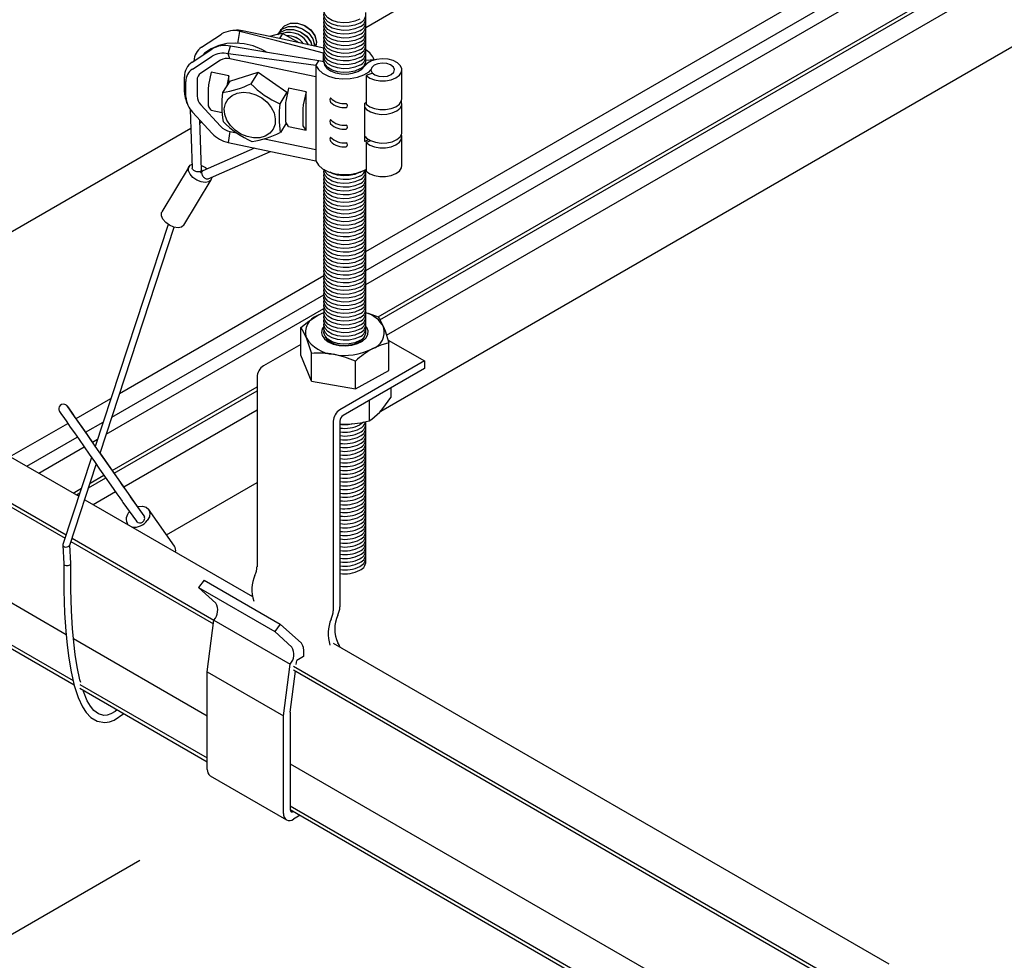
# Model space of a CAD drawing. Extents: x 0 to 282, y 0 to 195.
# Drawn here: x 40 to 61, y 109 to 129 of the extents above; entities that cross this region are included whole.
import ezdxf

# ---------------------------------------------------------------- set-up
doc = ezdxf.new("R2010")
doc.units = 0
for name, color, linetype in [('BBクリッパー', 7, 'CONTINUOUS'), ('天井ボード', 7, 'CONTINUOUS'), ('天井下地', 7, 'CONTINUOUS'), ('文字_図枠_寸法', 7, 'CONTINUOUS')]:
    doc.layers.add(name, color=color, linetype=linetype)

msp = doc.modelspace()

# ---------------------------------------------------------------- linework, layer by layer
at = {"layer": 'BBクリッパー', "linetype": 'CONTINUOUS'}
for p, q in [((44.547, 128.416), (44.464, 128.406)), ((44.616, 128.138), (44.661, 128.396)), ((44.661, 128.396), (44.715, 128.407)), ((45.492, 128.372), (45.492, 128.371)), ((45.535, 128.44), (45.534, 128.439)), ((43.841, 128.058), (44.263, 128.336)), ((45.568, 128.348), (45.501, 128.241)), ((43.64, 127.74), (44.062, 128.017)), ((44.407, 127.919), (44.46, 128.077)), ((43.647, 127.591), (44.068, 127.868)), ((44.248, 127.782), (43.827, 127.504)), ((44.447, 127.812), (44.407, 127.919)), ((46.281, 127.426), (44.447, 127.812)), ((46.281, 127.671), (46.343, 127.769)), ((46.448, 127.746), (46.343, 127.769)), ((46.448, 127.936), (46.445, 127.931)), ((46.445, 127.931), (46.448, 127.931)), ((46.445, 127.747), (46.445, 127.931)), ((47.523, 127.788), (47.348, 127.776)), ((47.523, 127.786), (47.523, 127.788)), ((46.281, 127.671), (46.281, 127.426)), ((46.452, 127.729), (46.454, 127.737)), ((48.116, 126.962), (48.116, 127.574)), ((43.475, 127.099), (43.475, 127.428)), ((43.506, 126.997), (43.506, 127.326)), ((43.744, 127.348), (43.744, 127.019)), ((44.049, 127.528), (43.991, 127.254)), ((44.425, 127.449), (44.049, 127.528)), ((44.443, 127.334), (44.288, 127.089)), ((44.425, 127.449), (44.38, 127.234)), ((44.425, 127.306), (44.425, 127.449)), ((44.443, 127.334), (45.047, 127.522)), ((45.047, 127.522), (44.893, 127.277)), ((45.047, 127.522), (45.664, 127.096)), ((46.281, 127.426), (46.281, 125.875)), ((47.49, 127.502), (47.351, 127.456)), ((47.351, 127.456), (47.351, 126.843)), ((43.984, 127.193), (43.984, 126.84)), ((45.694, 127.182), (45.636, 126.908)), ((46.07, 127.103), (45.694, 127.182)), ((43.502, 126.943), (43.529, 126.864)), ((45.664, 127.096), (45.509, 126.851)), ((45.664, 127.096), (45.665, 127.046)), ((46.07, 127.103), (46.011, 126.829)), ((46.07, 126.86), (46.07, 127.103)), ((43.597, 126.731), (43.642, 125.475)), ((43.827, 126.829), (44.248, 126.374)), ((44.049, 126.711), (43.991, 126.801)), ((44.049, 126.711), (44.284, 126.662)), ((45.629, 126.847), (45.629, 126.494)), ((46.005, 126.768), (46.005, 126.415)), ((46.07, 126.86), (46.066, 126.844)), ((46.066, 126.844), (46.066, 126.535)), ((46.07, 126.529), (46.07, 126.86)), ((47.328, 126.866), (47.348, 126.877)), ((47.328, 126.049), (47.328, 126.866)), ((48.116, 126.247), (48.116, 126.86)), ((44.068, 126.218), (43.647, 126.673)), ((43.843, 125.441), (43.805, 126.499)), ((46.07, 126.529), (46.066, 126.535)), ((46.07, 126.286), (46.07, 126.529)), ((43.845, 126.456), (43.808, 126.434)), ((45.648, 126.436), (45.522, 126.235)), ((45.694, 126.366), (45.636, 126.456)), ((45.694, 126.366), (46.07, 126.286)), ((46.07, 126.286), (46.011, 126.377)), ((44.447, 126.26), (44.407, 126.024)), ((44.447, 126.26), (44.589, 126.23)), ((45.182, 126.106), (46.281, 125.875)), ((47.453, 126.061), (47.351, 126.027)), ((48.116, 125.533), (48.116, 126.145)), ((44.974, 125.905), (43.865, 125.418)), ((46.281, 125.875), (46.281, 125.63)), ((47.351, 126.027), (47.351, 125.414)), ((43.983, 125.251), (45.31, 125.835)), ((43.575, 125.511), (42.994, 124.547)), ((43.465, 124.263), (44.046, 125.227)), ((43.814, 125.383), (43.839, 125.424)), ((43.849, 125.404), (43.824, 125.363)), ((44.06, 125.285), (44.06, 125.28)), ((43.126, 124.277), (41.571, 119.54)), ((41.674, 119.393), (43.258, 124.217)), ((41.573, 119.547), (41.452, 119.719)), ((42.522, 118.188), (41.676, 119.399)), ((41.493, 119.303), (40.882, 117.444)), ((41.029, 117.43), (41.595, 119.155)), ((42.163, 118.344), (42.45, 117.941)), ((42.613, 118.057), (42.326, 118.46)), ((42.535, 118.169), (42.522, 118.188)), ((43.261, 117.412), (42.71, 118.198)), ((42.26, 117.882), (42.269, 117.87)), ((42.45, 117.941), (42.463, 117.922)), ((42.627, 118.037), (42.613, 118.056)), ((40.881, 117.433), (40.9, 117.034)), ((41.049, 117.042), (41.031, 117.435))]:
    msp.add_line(p, q, dxfattribs=at)
for points in [[(46.445, 127.931), (45.446, 128.191), (44.661, 128.396)], [(46.451, 128.041), (45.503, 128.241), (44.715, 128.407)], [(45.481, 128.333), (45.522, 128.38), (45.65, 128.434), (45.802, 128.435), (45.954, 128.384), (46.085, 128.29), (46.174, 128.167), (46.194, 128.095)], [(45.484, 128.352), (45.569, 128.449), (45.696, 128.503), (45.846, 128.504), (45.998, 128.453), (46.128, 128.359), (46.217, 128.237), (46.252, 128.106), (46.247, 128.084)], [(45.484, 128.333), (45.526, 128.382), (45.653, 128.435), (45.804, 128.436), (45.955, 128.385), (46.085, 128.292), (46.174, 128.17), (46.194, 128.095)], [(45.496, 128.369), (45.565, 128.448), (45.693, 128.502), (45.844, 128.503), (45.997, 128.452), (46.128, 128.358), (46.217, 128.235), (46.252, 128.103), (46.248, 128.083)], [(45.515, 128.388), (45.522, 128.417), (45.538, 128.436)], [(45.517, 128.39), (45.522, 128.412), (45.539, 128.431)], [(45.527, 128.42), (45.612, 128.517), (45.739, 128.57), (45.889, 128.571), (46.041, 128.521), (46.171, 128.427), (46.26, 128.305), (46.294, 128.174), (46.275, 128.078)], [(45.539, 128.437), (45.608, 128.516), (45.736, 128.569), (45.887, 128.571), (46.04, 128.52), (46.17, 128.425), (46.26, 128.303), (46.295, 128.171), (46.276, 128.078)], [(45.568, 128.348), (45.425, 128.323), (45.29, 128.286)], [(45.472, 128.32), (45.479, 128.349), (45.495, 128.368)], [(45.474, 128.322), (45.48, 128.345), (45.496, 128.363)], [(45.909, 128.155), (45.874, 128.181), (45.568, 128.348)], [(45.244, 127.946), (45.124, 128.012), (44.939, 128.084), (44.75, 128.129), (44.562, 128.146), (44.379, 128.134), (44.206, 128.092), (44.047, 128.024), (43.907, 127.929), (43.867, 127.889)], [(46.343, 127.769), (45.288, 127.941), (44.46, 128.077)], [(46.281, 127.671), (45.231, 127.81), (44.407, 127.919)], [(46.448, 127.746), (46.465, 127.674), (46.515, 127.608), (46.595, 127.552), (46.699, 127.511), (46.818, 127.488), (46.943, 127.486), (47.065, 127.503), (47.174, 127.539), (47.262, 127.591), (47.321, 127.655)], [(47.351, 127.456), (47.428, 127.4), (47.529, 127.361), (47.647, 127.34), (47.769, 127.34), (47.887, 127.362), (47.988, 127.402), (48.063, 127.458), (48.107, 127.524), (48.115, 127.595), (48.086, 127.664), (48.023, 127.724), (47.932, 127.772), (47.82, 127.801), (47.698, 127.811), (47.577, 127.799), (47.468, 127.767), (47.38, 127.717), (47.321, 127.655)], [(46.281, 127.671), (46.334, 127.582), (46.425, 127.504), (46.547, 127.442), (46.692, 127.4), (46.852, 127.381), (47.014, 127.387), (47.169, 127.416), (47.306, 127.467), (47.415, 127.536), (47.456, 127.575)], [(46.453, 127.726), (46.454, 127.737)], [(47.941, 127.525), (47.956, 127.58), (47.933, 127.635), (47.875, 127.68), (47.792, 127.71), (47.695, 127.718), (47.601, 127.705), (47.522, 127.672), (47.471, 127.623), (47.456, 127.568), (47.48, 127.513), (47.537, 127.468), (47.621, 127.438), (47.717, 127.43), (47.812, 127.443), (47.89, 127.477), (47.941, 127.525)], [(44.862, 127.085), (44.998, 127.043), (45.126, 126.975), (45.238, 126.883), (45.327, 126.774), (45.387, 126.655), (45.415, 126.532), (45.409, 126.415), (45.369, 126.31), (45.298, 126.223), (45.2, 126.161), (45.081, 126.127), (44.949, 126.123), (44.812, 126.15), (44.679, 126.205), (44.558, 126.286), (44.457, 126.387), (44.382, 126.502), (44.337, 126.624), (44.326, 126.745), (44.35, 126.857), (44.406, 126.954), (44.491, 127.029), (44.6, 127.077), (44.726, 127.096), (44.862, 127.085)], [(47.328, 126.769), (47.36, 126.732), (47.443, 126.678), (47.549, 126.641), (47.67, 126.624), (47.795, 126.629), (47.911, 126.655), (48.008, 126.7), (48.078, 126.76), (48.113, 126.829), (48.11, 126.901), (48.107, 126.911)], [(47.351, 126.843), (47.428, 126.788), (47.529, 126.748), (47.647, 126.727), (47.769, 126.728), (47.887, 126.749), (47.988, 126.789), (48.063, 126.845), (48.107, 126.912), (48.116, 126.962)], [(47.33, 126.153), (47.36, 126.12), (47.443, 126.066), (47.549, 126.029), (47.67, 126.011), (47.795, 126.016), (47.911, 126.042), (48.008, 126.087), (48.078, 126.147), (48.113, 126.216), (48.116, 126.247)], [(47.351, 126.027), (47.428, 125.971), (47.529, 125.932), (47.647, 125.911), (47.769, 125.911), (47.887, 125.933), (47.988, 125.973), (48.063, 126.029), (48.107, 126.095), (48.115, 126.166), (48.107, 126.196)], [(44.407, 126.024), (45.456, 125.803), (46.281, 125.63)], [(44.06, 125.28), (44.042, 125.222), (43.993, 125.183), (43.919, 125.169), (43.831, 125.182), (43.739, 125.22), (43.657, 125.279), (43.596, 125.349), (43.564, 125.422), (43.565, 125.488), (43.599, 125.538), (43.639, 125.559)], [(43.843, 125.441), (43.843, 125.437), (43.841, 125.428), (43.836, 125.419), (43.828, 125.412), (43.817, 125.406), (43.804, 125.402), (43.789, 125.399), (43.773, 125.398), (43.756, 125.399), (43.738, 125.402), (43.721, 125.406), (43.704, 125.412), (43.689, 125.42), (43.675, 125.428), (43.663, 125.438), (43.653, 125.448), (43.647, 125.458), (43.643, 125.468), (43.642, 125.475)], [(43.84, 125.537), (43.924, 125.49), (43.961, 125.46)], [(46.281, 125.63), (46.334, 125.541), (46.425, 125.463), (46.547, 125.401), (46.692, 125.359), (46.852, 125.34), (47.014, 125.345), (47.169, 125.374), (47.306, 125.425), (47.344, 125.446)], [(47.351, 125.414), (47.428, 125.359), (47.529, 125.319), (47.647, 125.299), (47.769, 125.299), (47.887, 125.32), (47.988, 125.361), (48.063, 125.416), (48.107, 125.483), (48.116, 125.533)], [(43.865, 125.418), (43.86, 125.415), (43.852, 125.408), (43.847, 125.399), (43.843, 125.388), (43.842, 125.375), (43.844, 125.361), (43.848, 125.347), (43.855, 125.332), (43.863, 125.316), (43.873, 125.302), (43.885, 125.288), (43.898, 125.276), (43.912, 125.266), (43.926, 125.258), (43.94, 125.252), (43.954, 125.248), (43.967, 125.248), (43.978, 125.249), (43.983, 125.251)], [(43.465, 124.263), (43.462, 124.258), (43.413, 124.219), (43.339, 124.206), (43.25, 124.219), (43.158, 124.257), (43.077, 124.315), (43.015, 124.386), (42.983, 124.459), (42.984, 124.525), (42.994, 124.547)], [(41.452, 119.719), (41.397, 119.798), (41.298, 119.939), (41.209, 120.067), (41.132, 120.177), (41.068, 120.268), (41.02, 120.336), (40.989, 120.38), (40.972, 120.403), (40.969, 120.406), (40.966, 120.41), (40.961, 120.415), (40.947, 120.425), (40.924, 120.436), (40.886, 120.44), (40.851, 120.431), (40.822, 120.41), (40.803, 120.383), (40.795, 120.358), (40.794, 120.335), (40.797, 120.317), (40.801, 120.303), (40.804, 120.297), (40.806, 120.293), (40.807, 120.29), (40.809, 120.287), (40.812, 120.282), (40.824, 120.264), (40.853, 120.222), (40.901, 120.154), (40.963, 120.063), (41.04, 119.952), (41.129, 119.825), (41.227, 119.683), (41.333, 119.531), (41.443, 119.373), (41.554, 119.214), (41.664, 119.056), (41.77, 118.905), (41.868, 118.764), (41.957, 118.637), (42.034, 118.528), (42.097, 118.439), (42.144, 118.372), (42.163, 118.344)], [(42.475, 118.255), (42.492, 118.259), (42.583, 118.266), (42.661, 118.243), (42.715, 118.191), (42.738, 118.12), (42.727, 118.038), (42.683, 117.956)], [(40.882, 117.444), (40.882, 117.426), (40.893, 117.41), (40.914, 117.398), (40.941, 117.392), (40.97, 117.393), (40.997, 117.4), (41.018, 117.413), (41.029, 117.43), (41.029, 117.43)], [(40.899, 117.038), (40.903, 116.463), (40.919, 115.982), (40.944, 115.594), (40.972, 115.295), (41.007, 115.017), (41.056, 114.729), (41.125, 114.434), (41.209, 114.178), (41.303, 113.979), (41.382, 113.86), (41.481, 113.756), (41.611, 113.677), (41.776, 113.648), (41.873, 113.662), (41.976, 113.7), (42.18, 113.838)], [(40.9, 117.037), (40.903, 117.025), (40.912, 117.014)], [(40.912, 117.014), (40.926, 117.005), (40.949, 116.997), (40.97, 116.995), (40.993, 116.997), (41.016, 117.003), (41.034, 117.013), (41.045, 117.025), (41.049, 117.038), (41.049, 117.042)], [(41.264, 114.502), (41.247, 114.558), (41.189, 114.833), (41.146, 115.1), (41.115, 115.359), (41.09, 115.653), (41.067, 116.03), (41.052, 116.492), (41.049, 117.04)], [(42.041, 113.919), (41.996, 113.884), (41.906, 113.833), (41.825, 113.805), (41.756, 113.798), (41.639, 113.829), (41.545, 113.901), (41.468, 113.996), (41.403, 114.109), (41.321, 114.306), (41.312, 114.34)]]:
    msp.add_lwpolyline(points, dxfattribs=at)
for centre, radius, start, end in [((44.534, 127.884), 0.528, 76.0571, 120.9714), ((44.603, 127.894), 0.525, 77.7416, 96.1681), ((45.714, 127.92), 0.453, 24.657, 108.3539), ((45.711, 127.918), 0.455, 24.8683, 107.9205), ((45.683, 127.885), 0.416, 36.5261, 93.5628), ((45.682, 127.883), 0.416, 36.8126, 93.1845), ((44.04, 127.754), 0.364, 123.1491, 178.452), ((44.333, 127.565), 0.528, 76.0571, 120.9714), ((47.183, 127.683), 0.356, 17.2059, 62.7252), ((43.84, 127.434), 0.365, 123.2026, 180.9739), ((44.299, 127.484), 0.448, 76.0573, 120.9716), ((44.384, 127.556), 0.264, 76.0563, 120.9726), ((43.816, 127.331), 0.31, 123.2024, 180.9748), ((47.145, 127.7), 0.201, 354.3725, 10.5602), ((43.927, 127.351), 0.183, 123.2063, 180.9703), ((44.285, 127.189), 0.301, 167.6115, 179.2305), ((43.952, 129.23), 2.167, 278.9229, 295.7229), ((46.275, 128.616), 1.924, 224.0808, 246.5565), ((43.96, 127.103), 0.485, 180.4951, 199.2617), ((43.994, 127.016), 0.488, 182.2334, 224.6132), ((44.031, 127.03), 0.287, 182.2381, 224.6087), ((46.529, 126.826), 2.256, 173.3065, 188.9858), ((45.93, 126.843), 0.301, 167.6183, 179.2163), ((46.65, 126.932), 0.0705, 141.5415, 218.4585), ((46.884, 127.257), 0.403, 224.1836, 276.3828), ((44.062, 126.834), 0.0781, 175.8454, 204.7642), ((47.75, 126.588), 2.256, 173.3065, 188.9858), ((46.305, 126.764), 0.301, 167.6146, 179.22), ((46.877, 127.158), 0.39, 223.7464, 277.6103), ((46.908, 126.814), 0.0473, 295.8721, 63.7451), ((45.707, 126.488), 0.0781, 175.8658, 204.7572), ((46.65, 126.47), 0.0705, 141.5415, 218.4585), ((46.884, 126.795), 0.403, 224.1836, 276.3828), ((44.529, 126.634), 0.383, 222.884, 257.7312), ((45.686, 127.818), 1.931, 224.1177, 246.5195), ((46.082, 126.409), 0.0781, 175.8553, 204.7678), ((46.877, 126.696), 0.39, 223.7464, 277.6103), ((46.908, 126.352), 0.0473, 295.8721, 63.7451), ((44.545, 126.661), 0.651, 222.885, 257.7318), ((44.626, 128.044), 2.018, 278.2978, 296.3477), ((46.65, 126.095), 0.0705, 141.5415, 218.4585), ((46.884, 126.419), 0.403, 224.1836, 276.3828), ((47.068, 126.535), 0.552, 298.1011, 306.5279), ((46.877, 126.32), 0.39, 223.7464, 277.6103), ((46.908, 125.976), 0.0473, 295.8721, 63.7451), ((243.89, 260.416), 246.535, 214.60861, 215.156), ((42.446, 117.987), 0.212, 131.7816, 214.1542), ((42.496, 118.17), 0.0315, 16.3568, 34.8181), ((42.41, 118.148), 0.333, 260.8617, 324.8306), ((42.525, 118.001), 0.0957, 218.5142, 307.5302), ((42.533, 118.005), 0.0951, 301.802, 32.6146), ((43.125, 117.319), 0.165, 347.1704, 33.995)]:
    msp.add_arc(centre, radius, start, end, dxfattribs=at)
at = {"layer": '天井ボード', "linetype": 'CONTINUOUS'}
for p, q in [((95.724, 156.405), (47.343, 128.475)), ((43.611, 126.321), (35.62, 121.708))]:
    msp.add_line(p, q, dxfattribs=at)
at = {"layer": '天井下地', "linetype": 'CONTINUOUS'}
for p, q in [((47.786, 121.914), (101.628, 152.996)), ((47.664, 120.292), (102.972, 152.221)), ((47.346, 123.701), (95.119, 151.28)), ((47.348, 123.294), (95.478, 151.079)), ((47.344, 122.997), (95.635, 150.875)), ((47.611, 122.302), (96.485, 150.517)), ((47.648, 122.242), (96.557, 150.477)), ((42.092, 120.668), (46.45, 123.184)), ((41.927, 120.164), (46.45, 122.775)), ((41.808, 119.801), (46.448, 122.48)), ((45.957, 121.483), (45.957, 122.074)), ((46.485, 121.874), (46.482, 121.881)), ((45.957, 121.717), (45.166, 121.26)), ((47.82, 121.809), (48.595, 121.362)), ((47.839, 121.159), (47.839, 121.751)), ((47.839, 121.159), (47.839, 121.751)), ((46.185, 120.931), (45.957, 121.483)), ((46.185, 120.931), (46.185, 121.523)), ((48.595, 121.362), (46.792, 120.321)), ((47.126, 120.77), (47.126, 121.361)), ((48.595, 121.362), (48.595, 121.199)), ((48.595, 121.199), (46.863, 120.198)), ((47.126, 120.77), (47.839, 121.159)), ((41.936, 119.026), (45.024, 120.809)), ((45.024, 121.015), (45.024, 116.971)), ((46.185, 120.931), (47.126, 120.77)), ((41.977, 118.968), (45.024, 120.728)), ((47.879, 120.785), (47.879, 120.584)), ((41.163, 120.132), (41.906, 120.56)), ((47.415, 120.517), (47.415, 120.085)), ((42.18, 118.678), (45.024, 120.32)), ((39.796, 119.342), (40.986, 120.03)), ((41.367, 119.841), (41.74, 120.057)), ((46.651, 120.076), (46.651, 116.032)), ((46.792, 120.076), (46.792, 116.113)), ((46.792, 120.021), (46.924, 120.014)), ((33.621, 119.759), (40.95, 115.528)), ((40.11, 119.116), (41.189, 119.738)), ((41.514, 119.631), (41.621, 119.693)), ((39.615, 119.402), (41.221, 118.475)), ((40.366, 118.968), (41.335, 119.528)), ((41.464, 118.754), (41.757, 118.923)), ((33.542, 118.825), (41.121, 114.449)), ((33.548, 118.903), (41.099, 114.544)), ((38.766, 118.912), (40.95, 117.651)), ((38.766, 118.83), (40.928, 117.583)), ((41.431, 118.653), (41.798, 118.865)), ((43.092, 117.653), (45.024, 118.768)), ((41.101, 118.544), (41.277, 118.646)), ((41.171, 118.503), (41.244, 118.545)), ((41.525, 118.299), (42.001, 118.575)), ((41.348, 118.401), (44.927, 116.335)), ((41.055, 117.509), (44.095, 115.754)), ((41.077, 117.578), (44.105, 115.83)), ((43.893, 116.687), (43.777, 116.527)), ((43.893, 116.687), (45.519, 115.748)), ((43.777, 116.527), (45.403, 115.588)), ((44.142, 116.195), (43.777, 116.527)), ((43.964, 114.728), (44.105, 115.83)), ((44.105, 115.83), (45.731, 114.891)), ((44.105, 115.83), (44.105, 115.83)), ((45.519, 115.748), (45.403, 115.588)), ((45.769, 115.256), (45.403, 115.588)), ((45.97, 115.34), (45.519, 115.748)), ((41.109, 115.437), (43.964, 113.788)), ((46.014, 115.215), (46.014, 115.054)), ((46.651, 115.34), (58.509, 108.494)), ((45.862, 114.884), (45.873, 114.973)), ((46.014, 115.054), (45.873, 114.973)), ((43.964, 114.728), (45.59, 113.789)), ((43.964, 112.645), (43.964, 114.728)), ((45.59, 113.789), (45.731, 114.891)), ((45.731, 114.891), (45.732, 114.891)), ((45.731, 113.87), (45.844, 114.745)), ((45.802, 114.85), (57.602, 108.038)), ((45.802, 114.769), (57.538, 107.994)), ((41.246, 114.459), (43.964, 112.89)), ((41.247, 114.377), (43.964, 112.809)), ((45.59, 111.707), (45.59, 113.789)), ((45.731, 113.87), (45.731, 111.788)), ((45.731, 112.768), (57.519, 105.963)), ((44.026, 112.508), (45.652, 111.569)), ((45.731, 111.87), (58.067, 104.749)), ((45.731, 111.788), (58.067, 104.667)), ((45.944, 111.666), (45.802, 111.584))]:
    msp.add_line(p, q, dxfattribs=at)
for points in [[(47.216, 128.656), (47.114, 128.611), (46.994, 128.585), (46.866, 128.58), (46.741, 128.596), (46.628, 128.631), (46.538, 128.684), (46.477, 128.748), (46.449, 128.821), (46.454, 128.88)], [(47.216, 128.574), (47.114, 128.53), (46.994, 128.504), (46.866, 128.498), (46.741, 128.514), (46.628, 128.55), (46.538, 128.602), (46.477, 128.667), (46.449, 128.739), (46.454, 128.798)], [(47.216, 128.492), (47.114, 128.448), (46.994, 128.422), (46.866, 128.417), (46.741, 128.433), (46.628, 128.468), (46.538, 128.52), (46.477, 128.585), (46.449, 128.657), (46.454, 128.717)], [(47.216, 128.411), (47.114, 128.366), (46.994, 128.34), (46.866, 128.335), (46.741, 128.351), (46.628, 128.386), (46.538, 128.439), (46.477, 128.504), (46.449, 128.576), (46.454, 128.635)], [(47.216, 128.411), (47.114, 128.366), (46.994, 128.34), (46.866, 128.335), (46.741, 128.351), (46.628, 128.386), (46.538, 128.439), (46.477, 128.504), (46.449, 128.576), (46.454, 128.635)], [(47.216, 128.329), (47.114, 128.285), (46.994, 128.259), (46.866, 128.254), (46.741, 128.269), (46.628, 128.305), (46.538, 128.357), (46.477, 128.422), (46.449, 128.494), (46.454, 128.553)], [(47.216, 128.247), (47.114, 128.203), (46.994, 128.177), (46.866, 128.172), (46.741, 128.188), (46.628, 128.223), (46.538, 128.275), (46.477, 128.34), (46.449, 128.412), (46.454, 128.472)], [(47.216, 128.166), (47.114, 128.121), (46.994, 128.096), (46.866, 128.09), (46.741, 128.106), (46.628, 128.141), (46.538, 128.194), (46.477, 128.259), (46.449, 128.331), (46.454, 128.39)], [(47.216, 128.084), (47.114, 128.04), (46.994, 128.014), (46.866, 128.009), (46.741, 128.024), (46.628, 128.06), (46.538, 128.112), (46.477, 128.177), (46.449, 128.249), (46.454, 128.309)], [(47.216, 128.002), (47.114, 127.958), (46.994, 127.932), (46.866, 127.927), (46.741, 127.943), (46.628, 127.978), (46.538, 128.03), (46.477, 128.095), (46.449, 128.168), (46.454, 128.227)], [(47.216, 127.921), (47.114, 127.876), (46.994, 127.851), (46.866, 127.845), (46.741, 127.861), (46.628, 127.896), (46.538, 127.949), (46.477, 128.014), (46.449, 128.086), (46.454, 128.145)], [(47.216, 127.921), (47.114, 127.876), (46.994, 127.851), (46.866, 127.845), (46.741, 127.861), (46.628, 127.896), (46.538, 127.949), (46.477, 128.014), (46.449, 128.086), (46.454, 128.145)], [(47.216, 127.839), (47.114, 127.795), (46.994, 127.769), (46.866, 127.764), (46.741, 127.779), (46.628, 127.815), (46.538, 127.867), (46.477, 127.932), (46.449, 128.004), (46.454, 128.064)], [(47.216, 127.757), (47.114, 127.713), (46.994, 127.687), (46.866, 127.682), (46.741, 127.698), (46.628, 127.733), (46.538, 127.785), (46.477, 127.85), (46.449, 127.923), (46.454, 127.982)], [(47.216, 127.676), (47.114, 127.631), (46.994, 127.606), (46.866, 127.6), (46.741, 127.616), (46.628, 127.651), (46.538, 127.704), (46.477, 127.769), (46.449, 127.841), (46.454, 127.9)], [(47.216, 127.594), (47.114, 127.55), (46.994, 127.524), (46.866, 127.519), (46.741, 127.534), (46.628, 127.57), (46.538, 127.622), (46.477, 127.687), (46.449, 127.759), (46.454, 127.819)], [(47.216, 125.226), (47.114, 125.182), (46.994, 125.156), (46.866, 125.151), (46.741, 125.166), (46.628, 125.202), (46.538, 125.254), (46.477, 125.319), (46.449, 125.391), (46.454, 125.448)], [(47.216, 125.226), (47.114, 125.182), (46.994, 125.156), (46.866, 125.151), (46.741, 125.166), (46.628, 125.202), (46.538, 125.254), (46.477, 125.319), (46.449, 125.391), (46.454, 125.448)], [(47.216, 125.308), (47.114, 125.263), (46.994, 125.238), (46.866, 125.232), (46.741, 125.248), (46.628, 125.283), (46.538, 125.336), (46.477, 125.401), (46.46, 125.445)], [(47.216, 125.144), (47.114, 125.1), (46.994, 125.074), (46.866, 125.069), (46.741, 125.085), (46.628, 125.12), (46.538, 125.172), (46.477, 125.237), (46.449, 125.31), (46.454, 125.369)], [(47.216, 125.063), (47.114, 125.018), (46.994, 124.993), (46.866, 124.987), (46.741, 125.003), (46.628, 125.039), (46.538, 125.091), (46.477, 125.156), (46.449, 125.228), (46.454, 125.287)], [(47.216, 125.389), (47.114, 125.345), (46.994, 125.319), (46.866, 125.314), (46.741, 125.33), (46.628, 125.365), (46.587, 125.389)], [(47.216, 124.981), (47.114, 124.937), (46.994, 124.911), (46.866, 124.906), (46.741, 124.921), (46.628, 124.957), (46.538, 125.009), (46.477, 125.074), (46.449, 125.146), (46.454, 125.206)], [(47.216, 124.899), (47.114, 124.855), (46.994, 124.829), (46.866, 124.824), (46.741, 124.84), (46.628, 124.875), (46.538, 124.928), (46.477, 124.992), (46.449, 125.065), (46.454, 125.124)], [(47.216, 124.818), (47.114, 124.774), (46.994, 124.748), (46.866, 124.742), (46.741, 124.758), (46.628, 124.794), (46.538, 124.846), (46.477, 124.911), (46.449, 124.983), (46.454, 125.042)], [(47.216, 124.736), (47.114, 124.692), (46.994, 124.666), (46.866, 124.661), (46.741, 124.676), (46.628, 124.712), (46.538, 124.764), (46.477, 124.829), (46.449, 124.901), (46.454, 124.961)], [(47.216, 124.736), (47.114, 124.692), (46.994, 124.666), (46.866, 124.661), (46.741, 124.676), (46.628, 124.712), (46.538, 124.764), (46.477, 124.829), (46.449, 124.901), (46.454, 124.961)], [(47.216, 124.655), (47.114, 124.61), (46.994, 124.584), (46.866, 124.579), (46.741, 124.595), (46.628, 124.63), (46.538, 124.683), (46.477, 124.747), (46.449, 124.82), (46.454, 124.879)], [(47.216, 124.573), (47.114, 124.529), (46.994, 124.503), (46.866, 124.497), (46.741, 124.513), (46.628, 124.549), (46.538, 124.601), (46.477, 124.666), (46.449, 124.738), (46.454, 124.797)], [(47.216, 124.491), (47.114, 124.447), (46.994, 124.421), (46.866, 124.416), (46.741, 124.432), (46.628, 124.467), (46.538, 124.519), (46.477, 124.584), (46.449, 124.656), (46.454, 124.716)], [(47.216, 124.41), (47.114, 124.365), (46.994, 124.339), (46.866, 124.334), (46.741, 124.35), (46.628, 124.385), (46.538, 124.438), (46.477, 124.502), (46.449, 124.575), (46.454, 124.634)], [(47.216, 124.328), (47.114, 124.284), (46.994, 124.258), (46.866, 124.252), (46.741, 124.268), (46.628, 124.304), (46.538, 124.356), (46.477, 124.421), (46.449, 124.493), (46.454, 124.552)], [(47.216, 124.246), (47.114, 124.202), (46.994, 124.176), (46.866, 124.171), (46.741, 124.187), (46.628, 124.222), (46.538, 124.274), (46.477, 124.339), (46.449, 124.411), (46.454, 124.471)], [(47.216, 124.165), (47.114, 124.12), (46.994, 124.094), (46.866, 124.089), (46.741, 124.105), (46.628, 124.14), (46.538, 124.193), (46.477, 124.258), (46.449, 124.33), (46.454, 124.389)], [(47.216, 124.165), (47.114, 124.12), (46.994, 124.094), (46.866, 124.089), (46.741, 124.105), (46.628, 124.14), (46.538, 124.193), (46.477, 124.258), (46.449, 124.33), (46.454, 124.389)], [(47.216, 124.083), (47.114, 124.039), (46.994, 124.013), (46.866, 124.008), (46.741, 124.023), (46.628, 124.059), (46.538, 124.111), (46.477, 124.176), (46.449, 124.248), (46.454, 124.307)], [(47.216, 124.001), (47.114, 123.957), (46.994, 123.931), (46.866, 123.926), (46.741, 123.942), (46.628, 123.977), (46.538, 124.029), (46.477, 124.094), (46.449, 124.166), (46.454, 124.226)], [(47.216, 123.92), (47.114, 123.875), (46.994, 123.849), (46.866, 123.844), (46.741, 123.86), (46.628, 123.895), (46.538, 123.948), (46.477, 124.013), (46.449, 124.085), (46.454, 124.144)], [(47.216, 123.838), (47.114, 123.794), (46.994, 123.768), (46.866, 123.763), (46.741, 123.778), (46.628, 123.814), (46.538, 123.866), (46.477, 123.931), (46.449, 124.003), (46.454, 124.063)], [(47.216, 123.756), (47.114, 123.712), (46.994, 123.686), (46.866, 123.681), (46.741, 123.697), (46.628, 123.732), (46.538, 123.784), (46.477, 123.849), (46.449, 123.921), (46.454, 123.981)], [(47.216, 123.675), (47.114, 123.63), (46.994, 123.605), (46.866, 123.599), (46.741, 123.615), (46.628, 123.65), (46.538, 123.703), (46.477, 123.768), (46.449, 123.84), (46.454, 123.899)], [(47.216, 123.675), (47.114, 123.63), (46.994, 123.605), (46.866, 123.599), (46.741, 123.615), (46.628, 123.65), (46.538, 123.703), (46.477, 123.768), (46.449, 123.84), (46.454, 123.899)], [(47.216, 123.593), (47.114, 123.549), (46.994, 123.523), (46.866, 123.518), (46.741, 123.533), (46.628, 123.569), (46.538, 123.621), (46.477, 123.686), (46.449, 123.758), (46.454, 123.818)], [(47.216, 123.511), (47.114, 123.467), (46.994, 123.441), (46.866, 123.436), (46.741, 123.452), (46.628, 123.487), (46.538, 123.539), (46.477, 123.604), (46.449, 123.677), (46.454, 123.736)], [(47.216, 123.43), (47.114, 123.385), (46.994, 123.36), (46.866, 123.354), (46.741, 123.37), (46.628, 123.405), (46.538, 123.458), (46.477, 123.523), (46.449, 123.595), (46.454, 123.654)], [(47.216, 123.348), (47.114, 123.304), (46.994, 123.278), (46.866, 123.273), (46.741, 123.288), (46.628, 123.324), (46.538, 123.376), (46.477, 123.441), (46.449, 123.513), (46.454, 123.573)], [(47.216, 123.266), (47.114, 123.222), (46.994, 123.196), (46.866, 123.191), (46.741, 123.207), (46.628, 123.242), (46.538, 123.294), (46.477, 123.359), (46.449, 123.432), (46.454, 123.491)], [(47.216, 123.185), (47.114, 123.14), (46.994, 123.115), (46.866, 123.109), (46.741, 123.125), (46.628, 123.16), (46.538, 123.213), (46.477, 123.278), (46.449, 123.35), (46.454, 123.409)], [(47.216, 123.103), (47.114, 123.059), (46.994, 123.033), (46.866, 123.028), (46.741, 123.043), (46.628, 123.079), (46.538, 123.131), (46.477, 123.196), (46.449, 123.268), (46.454, 123.328)], [(47.216, 123.103), (47.114, 123.059), (46.994, 123.033), (46.866, 123.028), (46.741, 123.043), (46.628, 123.079), (46.538, 123.131), (46.477, 123.196), (46.449, 123.268), (46.454, 123.328)], [(47.216, 123.021), (47.114, 122.977), (46.994, 122.951), (46.866, 122.946), (46.741, 122.962), (46.628, 122.997), (46.538, 123.049), (46.477, 123.114), (46.449, 123.187), (46.454, 123.246)], [(47.216, 122.94), (47.114, 122.895), (46.994, 122.87), (46.866, 122.864), (46.741, 122.88), (46.628, 122.916), (46.538, 122.968), (46.477, 123.033), (46.449, 123.105), (46.454, 123.164)], [(47.216, 122.858), (47.114, 122.814), (46.994, 122.788), (46.866, 122.783), (46.741, 122.798), (46.628, 122.834), (46.538, 122.886), (46.477, 122.951), (46.449, 123.023), (46.454, 123.083)], [(47.216, 122.776), (47.114, 122.732), (46.994, 122.706), (46.866, 122.701), (46.741, 122.717), (46.628, 122.752), (46.538, 122.804), (46.477, 122.869), (46.449, 122.942), (46.454, 123.001)], [(47.216, 122.695), (47.114, 122.651), (46.994, 122.625), (46.866, 122.619), (46.741, 122.635), (46.628, 122.671), (46.538, 122.723), (46.477, 122.788), (46.449, 122.86), (46.454, 122.919)], [(47.216, 122.613), (47.114, 122.569), (46.994, 122.543), (46.866, 122.538), (46.741, 122.553), (46.628, 122.589), (46.538, 122.641), (46.477, 122.706), (46.449, 122.778), (46.454, 122.838)], [(47.216, 122.613), (47.114, 122.569), (46.994, 122.543), (46.866, 122.538), (46.741, 122.553), (46.628, 122.589), (46.538, 122.641), (46.477, 122.706), (46.449, 122.778), (46.454, 122.838)], [(47.216, 122.532), (47.114, 122.487), (46.994, 122.461), (46.866, 122.456), (46.741, 122.472), (46.628, 122.507), (46.538, 122.56), (46.477, 122.624), (46.449, 122.697), (46.454, 122.756)], [(47.216, 122.45), (47.114, 122.406), (46.994, 122.38), (46.866, 122.374), (46.741, 122.39), (46.628, 122.426), (46.538, 122.478), (46.477, 122.543), (46.449, 122.615), (46.454, 122.674)], [(47.216, 122.368), (47.114, 122.324), (46.994, 122.298), (46.866, 122.293), (46.741, 122.309), (46.628, 122.344), (46.538, 122.396), (46.477, 122.461), (46.449, 122.533), (46.454, 122.593)], [(47.216, 122.287), (47.114, 122.242), (46.994, 122.216), (46.866, 122.211), (46.741, 122.227), (46.628, 122.262), (46.538, 122.315), (46.477, 122.379), (46.449, 122.452), (46.454, 122.511)], [(45.957, 122.074), (46.132, 122.214), (46.314, 122.331)], [(46.314, 122.331), (46.339, 122.344), (46.451, 122.393)], [(46.314, 122.331), (46.399, 122.372), (46.448, 122.391)], [(47.216, 122.205), (47.114, 122.161), (46.994, 122.135), (46.866, 122.129), (46.741, 122.145), (46.628, 122.181), (46.538, 122.233), (46.477, 122.298), (46.449, 122.37), (46.454, 122.429)], [(47.216, 122.123), (47.114, 122.079), (46.994, 122.053), (46.866, 122.048), (46.741, 122.064), (46.628, 122.099), (46.538, 122.151), (46.477, 122.216), (46.449, 122.288), (46.454, 122.348)], [(47.34, 122.396), (47.393, 122.382), (47.611, 122.302)], [(47.611, 122.302), (47.64, 122.258), (47.725, 122.088)], [(45.957, 122.074), (45.986, 122.03), (46.071, 121.86)], [(46.412, 121.907), (46.461, 121.834), (46.543, 121.771), (46.651, 121.723), (46.778, 121.694), (46.913, 121.686), (47.047, 121.699), (47.17, 121.732), (47.273, 121.784), (47.349, 121.849), (47.39, 121.924), (47.396, 122.002), (47.364, 122.079), (47.341, 122.108)], [(47.216, 122.042), (47.114, 121.997), (46.994, 121.971), (46.866, 121.966), (46.741, 121.982), (46.628, 122.017), (46.538, 122.07), (46.477, 122.135), (46.449, 122.207), (46.454, 122.266)], [(47.216, 121.96), (47.114, 121.916), (46.994, 121.89), (46.866, 121.885), (46.741, 121.9), (46.628, 121.936), (46.538, 121.988), (46.477, 122.053), (46.449, 122.125), (46.454, 122.184)], [(47.216, 121.878), (47.114, 121.834), (46.994, 121.808), (46.866, 121.803), (46.741, 121.819), (46.628, 121.854), (46.538, 121.906), (46.477, 121.971), (46.449, 122.043), (46.454, 122.103)], [(47.725, 122.088), (47.756, 122.008), (47.839, 121.751)], [(46.071, 121.86), (46.102, 121.78), (46.185, 121.523)], [(47.216, 121.797), (47.114, 121.752), (46.994, 121.726), (46.866, 121.721), (46.741, 121.737), (46.628, 121.772), (46.538, 121.825), (46.477, 121.89), (46.449, 121.962), (46.454, 122.021)], [(47.314, 121.881), (47.313, 121.879), (47.268, 121.811), (47.19, 121.753), (47.086, 121.711), (46.966, 121.689), (46.839, 121.688), (46.718, 121.709), (46.612, 121.75), (46.532, 121.807), (46.485, 121.874)], [(47.839, 121.751), (47.664, 121.7), (47.483, 121.618)], [(47.126, 121.361), (46.896, 121.446), (46.656, 121.504)], [(47.647, 120.272), (47.71, 120.345), (47.879, 120.584)], [(47.415, 120.085), (47.473, 120.121), (47.647, 120.272)], [(47.295, 120.061), (47.293, 120.059), (47.216, 120)]]:
    msp.add_lwpolyline(points, dxfattribs=at)
for centre, radius, start, end in [((47.145, 128.762), 0.201, 290.7564, 10.5602), ((47.145, 128.68), 0.201, 290.7564, 10.5602), ((47.145, 128.598), 0.201, 290.7564, 10.5602), ((47.145, 128.598), 0.201, 290.7564, 10.5602), ((47.145, 128.517), 0.201, 290.7564, 10.5602), ((47.145, 128.435), 0.201, 290.7564, 10.5602), ((47.145, 128.353), 0.201, 290.7564, 10.5602), ((47.145, 128.272), 0.201, 290.7564, 10.5602), ((47.145, 128.19), 0.201, 290.7564, 10.5602), ((47.145, 128.108), 0.201, 290.7564, 10.5602), ((47.145, 128.108), 0.201, 290.7564, 10.5602), ((47.145, 128.027), 0.201, 290.7564, 10.5602), ((47.145, 127.945), 0.201, 290.7564, 10.5602), ((47.145, 127.863), 0.201, 290.7564, 10.5602), ((47.145, 127.782), 0.201, 290.7564, 10.5602), ((47.145, 125.414), 0.201, 290.7564, 9.0371), ((47.145, 125.414), 0.201, 290.7564, 9.0371), ((47.145, 125.495), 0.201, 290.7564, 344.836), ((47.145, 125.577), 0.201, 290.7564, 299.2364), ((47.145, 125.332), 0.201, 290.7564, 10.5602), ((47.145, 125.251), 0.201, 290.7564, 10.5602), ((47.145, 125.169), 0.201, 290.7564, 10.5602), ((47.145, 125.087), 0.201, 290.7564, 10.5602), ((47.145, 125.006), 0.201, 290.7564, 10.5602), ((47.145, 124.924), 0.201, 290.7564, 10.5602), ((47.145, 124.924), 0.201, 290.7564, 10.5602), ((47.145, 124.842), 0.201, 290.7564, 10.5602), ((47.145, 124.761), 0.201, 290.7564, 10.5602), ((47.145, 124.679), 0.201, 290.7564, 10.5602), ((47.145, 124.597), 0.201, 290.7564, 10.5602), ((47.145, 124.516), 0.201, 290.7564, 10.5602), ((47.145, 124.434), 0.201, 290.7564, 10.5602), ((47.145, 124.352), 0.201, 290.7564, 10.5602), ((47.145, 124.352), 0.201, 290.7564, 10.5602), ((47.145, 124.271), 0.201, 290.7564, 10.5602), ((47.145, 124.189), 0.201, 290.7564, 10.5602), ((47.145, 124.107), 0.201, 290.7564, 10.5602), ((47.145, 124.026), 0.201, 290.7564, 10.5602), ((47.145, 123.944), 0.201, 290.7564, 10.5602), ((47.145, 123.862), 0.201, 290.7564, 10.5602), ((47.145, 123.862), 0.201, 290.7564, 10.5602), ((47.145, 123.781), 0.201, 290.7564, 10.5602), ((47.145, 123.699), 0.201, 290.7564, 10.5602), ((47.145, 123.617), 0.201, 290.7564, 10.5602), ((47.145, 123.536), 0.201, 290.7564, 10.5602), ((47.145, 123.454), 0.201, 290.7564, 10.5602), ((47.145, 123.372), 0.201, 290.7564, 10.5602), ((47.145, 123.291), 0.201, 290.7564, 10.5602), ((47.145, 123.291), 0.201, 290.7564, 10.5602), ((47.145, 123.209), 0.201, 290.7564, 10.5602), ((47.145, 123.128), 0.201, 290.7564, 10.5602), ((47.145, 123.046), 0.201, 290.7564, 10.5602), ((47.145, 122.964), 0.201, 290.7564, 10.5602), ((47.145, 122.883), 0.201, 290.7564, 10.5602), ((47.145, 122.801), 0.201, 290.7564, 10.5602), ((47.145, 122.801), 0.201, 290.7564, 10.5602), ((47.145, 122.719), 0.201, 290.7564, 10.5602), ((47.145, 122.638), 0.201, 290.7564, 10.5602), ((47.145, 122.556), 0.201, 290.7564, 10.5602), ((47.145, 122.474), 0.201, 290.7564, 10.5602), ((46.441, 121.968), 0.385, 109.2703, 196.2096), ((47.145, 122.393), 0.201, 290.7564, 10.5602), ((47.145, 122.311), 0.201, 290.7564, 10.5602), ((47.182, 121.797), 0.616, 28.1878, 74.3289), ((46.587, 121.975), 0.187, 134.4874, 201.0835), ((47.145, 122.229), 0.201, 290.7564, 10.5602), ((47.145, 122.148), 0.201, 290.7564, 10.5602), ((47.145, 122.066), 0.201, 290.7564, 10.5602), ((47.356, 121.981), 0.385, 289.2707, 16.2095), ((46.709, 122.249), 0.746, 211.3411, 265.9162), ((47.145, 121.984), 0.201, 290.7564, 10.5602), ((46.347, 119.663), 1.866, 80.4685, 94.959), ((46.898, 122.804), 1.322, 259.4563, 296.2468), ((48.426, 119.933), 1.931, 119.2419, 132.3061), ((45.331, 121.001), 0.307, 122.606, 177.3939), ((46.958, 120.062), 0.307, 122.606, 177.3939), ((46.946, 120.069), 0.154, 122.6049, 177.3945), ((46.898, 120.766), 0.76, 262, 283.1125), ((46.899, 120.617), 0.694, 261.1646, 297.2494), ((46.877, 122.082), 2.069, 271.3112, 285.0706), ((47.117, 120.133), 0.236, 294.8331, 344.5188), ((47.145, 120.025), 0.201, 290.7583, 10.5576), ((47.145, 119.943), 0.201, 290.7564, 10.5602), ((46.899, 120.535), 0.694, 261.1646, 297.2494), ((46.899, 120.454), 0.694, 261.1646, 297.2494), ((46.899, 120.372), 0.694, 261.1646, 297.2494), ((47.145, 119.861), 0.201, 290.7583, 10.5576), ((47.145, 119.78), 0.201, 290.7564, 10.5602), ((46.899, 120.29), 0.694, 261.1646, 297.2494), ((46.899, 120.209), 0.694, 261.1646, 297.2494), ((47.145, 119.698), 0.201, 290.7583, 10.5576), ((47.145, 119.616), 0.201, 290.7583, 10.5576), ((47.145, 119.535), 0.201, 290.7564, 10.5602), ((46.899, 120.127), 0.694, 261.1646, 297.2494), ((46.899, 120.046), 0.694, 261.1646, 297.2494), ((46.899, 119.964), 0.694, 261.1646, 297.2494), ((47.145, 119.453), 0.201, 290.7583, 10.5576), ((47.145, 119.371), 0.201, 290.7583, 10.5576), ((46.899, 119.882), 0.694, 261.1646, 297.2494), ((46.899, 119.801), 0.694, 261.1646, 297.2494), ((47.145, 119.29), 0.201, 290.7583, 10.5576), ((47.145, 119.208), 0.201, 290.7583, 10.5576), ((47.145, 119.126), 0.201, 290.7583, 10.5576), ((46.899, 119.719), 0.694, 261.1646, 297.2494), ((46.899, 119.637), 0.694, 261.1646, 297.2494), ((46.899, 119.556), 0.694, 261.1646, 297.2494), ((47.145, 119.045), 0.201, 290.7583, 10.5576), ((47.145, 118.963), 0.201, 290.7564, 10.5602), ((47.145, 118.882), 0.201, 290.7564, 10.5602), ((46.899, 119.474), 0.694, 261.1646, 297.2494), ((46.899, 119.392), 0.694, 261.1646, 297.2494), ((47.145, 118.8), 0.201, 290.7583, 10.5576), ((47.145, 118.718), 0.201, 290.7583, 10.5576), ((46.899, 119.311), 0.694, 261.1646, 297.2494), ((46.899, 119.229), 0.694, 261.1646, 297.2494), ((46.899, 119.147), 0.694, 261.1646, 297.2494), ((47.145, 118.637), 0.201, 290.7564, 10.5602), ((47.145, 118.555), 0.201, 290.7564, 10.5602), ((47.145, 118.473), 0.201, 290.7583, 10.5576), ((46.899, 119.066), 0.694, 261.1646, 297.2494), ((46.899, 118.984), 0.694, 261.1646, 297.2494), ((46.899, 118.902), 0.694, 261.1646, 297.2494), ((47.145, 118.392), 0.201, 290.7583, 10.5576), ((47.145, 118.31), 0.201, 290.7583, 10.5576), ((46.899, 118.821), 0.694, 261.1646, 297.2494), ((46.899, 118.739), 0.694, 261.1646, 297.2494), ((47.145, 118.228), 0.201, 290.7583, 10.5576), ((47.145, 118.147), 0.201, 290.7564, 10.5602), ((47.145, 118.065), 0.201, 290.7583, 10.5576), ((46.899, 118.657), 0.694, 261.1646, 297.2494), ((46.899, 118.576), 0.694, 261.1646, 297.2494), ((46.899, 118.494), 0.694, 261.1646, 297.2494), ((47.145, 117.983), 0.201, 290.7564, 10.5602), ((47.145, 117.902), 0.201, 290.7583, 10.5576), ((46.899, 118.412), 0.694, 261.1646, 297.2494), ((46.899, 118.331), 0.694, 261.1646, 297.2494), ((47.145, 117.82), 0.201, 290.7564, 10.5602), ((47.145, 117.738), 0.201, 290.7564, 10.5602), ((47.145, 117.657), 0.201, 290.7583, 10.5576), ((46.899, 118.249), 0.694, 261.1646, 297.2494), ((46.899, 118.167), 0.694, 261.1646, 297.2494), ((46.899, 118.086), 0.694, 261.1646, 297.2494), ((47.145, 117.575), 0.201, 290.7583, 10.5576), ((47.145, 117.493), 0.201, 290.7564, 10.5602), ((47.145, 117.412), 0.201, 290.7583, 10.5576), ((46.899, 118.004), 0.694, 261.1646, 297.2494), ((46.899, 117.923), 0.694, 261.1646, 297.2494), ((47.145, 117.33), 0.201, 290.7564, 10.5602), ((47.145, 117.248), 0.201, 290.7583, 10.5576), ((46.899, 117.841), 0.694, 261.1646, 297.2494), ((46.899, 117.759), 0.694, 261.1646, 297.2494), ((46.899, 117.678), 0.694, 261.1646, 297.2494), ((47.145, 117.167), 0.201, 290.7583, 10.5576), ((47.145, 117.085), 0.201, 290.7583, 10.5576), ((44.609, 116.982), 0.415, 332.8663, 358.4189), ((46.899, 117.596), 0.694, 261.1646, 297.2494), ((46.899, 117.514), 0.694, 261.1646, 297.2494), ((45.716, 116.482), 0.8, 157.1691, 197.7468), ((43.878, 116.038), 0.308, 317.5629, 30.8022), ((46.235, 116.043), 0.415, 332.8663, 358.4189), ((46.377, 116.125), 0.415, 332.8663, 358.4189), ((47.342, 115.543), 0.8, 157.1691, 197.7468), ((47.381, 115.64), 0.699, 155.0512, 204.9488), ((46.647, 115.243), 0.143, 7.0304, 45.9098), ((45.504, 115.099), 0.308, 317.5629, 30.8022), ((45.85, 115.227), 0.165, 356.0779, 43.3808), ((44.12, 112.634), 0.157, 175.6977, 232.9896), ((45.775, 111.781), 0.0437, 170.7849, 309.2036), ((45.719, 111.686), 0.131, 170.7858, 309.2032)]:
    msp.add_arc(centre, radius, start, end, dxfattribs=at)
at = {"layer": '文字_図枠_寸法', "linetype": 'CONTINUOUS'}
msp.add_line((42.526, 110.703), (24.23, 100.141), dxfattribs=at)

doc.saveas('drawing.dxf')
